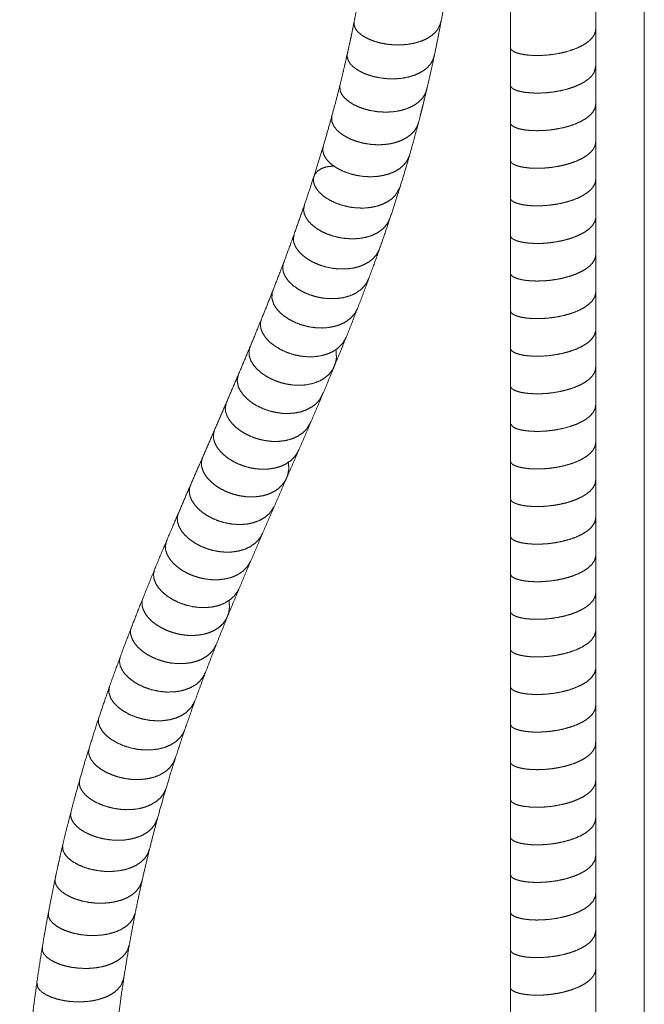
# Model space of a CAD drawing. Units: millimetres. Extents: x 20661 to 21501, y 1190 to 2378.
# Drawn here: x 20937 to 21047, y 1785 to 1958 of the extents above; entities that cross this region are included whole.
import ezdxf

# ---------------------------------------------------------------- set-up
doc = ezdxf.new("R2010")
doc.units = ezdxf.units.MM
doc.header["$LTSCALE"] = 16.335
doc.layers.add('1', color=7, linetype='CONTINUOUS', true_color=0xffffff)

msp = doc.modelspace()

# ---------------------------------------------------------------- linework, layer by layer
at = {"layer": '1', "color": 0, "linetype": 'Continuous', "lineweight": 0}
for p, q in [((21023.27, 2046.65), (21023.27, 1704.88)), ((21038.27, 1704.88), (21038.27, 2046.65)), ((21046.8, 2018.23), (21046.8, 1386.83))]:
    msp.add_line(p, q, dxfattribs=at)
for points, knots in [([(21002.44, 2038.88), (21002.39, 2030.6), (21002.23, 2022.37), (21001.99, 2015.01), (21001.66, 2007.7), (21001.27, 2001.27), (21000.79, 1994.89), (21000.3, 1989.37), (20999.74, 1983.9), (20999.2, 1979.27), (20998.6, 1974.68), (20998.05, 1970.9), (20997.46, 1967.16), (20997.08, 1964.87), (20996.68, 1962.59), (20996.34, 1960.74), (20995.99, 1958.9), (20995.7, 1957.48), (20995.42, 1956.07), (20995.21, 1955.07), (20994.99, 1954.07), (20994.71, 1952.78), (20994.42, 1951.49), (20994.02, 1949.77), (20993.61, 1948.05), (20993.05, 1945.79), (20992.47, 1943.54), (20991.72, 1940.77), (20990.94, 1938.02), (20990.03, 1934.94), (20989.08, 1931.89), (20988.07, 1928.75), (20987.03, 1925.64), (20985.91, 1922.44), (20984.77, 1919.27), (20983.57, 1916.01), (20982.33, 1912.78), (20980.26, 1907.52), (20978.14, 1902.31), (20975.86, 1896.87), (20973.55, 1891.47), (20971.11, 1885.84), (20968.67, 1880.22), (20966.26, 1874.68), (20963.87, 1869.12), (20960.89, 1862.05), (20957.99, 1854.88), (20955.36, 1848.09), (20952.84, 1841.17), (20950.61, 1834.61), (20948.51, 1827.9), (20947.68, 1825.03), (20946.87, 1822.13), (20946.22, 1819.72), (20945.59, 1817.28), (20945.11, 1815.35), (20944.64, 1813.4), (20944.3, 1811.95), (20943.97, 1810.5), (20943.64, 1808.99), (20943.31, 1807.48), (20942.84, 1805.18), (20942.38, 1802.86), (20941.82, 1799.91), (20941.29, 1796.93), (20940.69, 1793.3), (20940.14, 1789.63), (20939.56, 1785.35), (20939.03, 1781.02), (20938.56, 1776.57), (20938.15, 1772.07), (20937.81, 1767.52), (20937.53, 1762.93), (20937.31, 1758.27), (20937.16, 1753.57), (20937.04, 1745.18), (20937.13, 1736.7), (20937.42, 1727.95), (20937.9, 1719.14), (20938.59, 1710.02), (20939.47, 1700.86), (20940.58, 1691.29), (20941.87, 1681.68), (20942.88, 1675.01), (20943.97, 1668.34), (20945.15, 1661.66), (20946.43, 1654.98), (20947.81, 1648.3), (20949.31, 1641.62), (20950.87, 1635.17), (20952.56, 1628.73), (20954.31, 1622.61), (20956.22, 1616.54), (20957.5, 1612.76), (20958.86, 1609.02), (20960.31, 1605.32), (20961.91, 1601.55), (20963.63, 1597.85), (20965.21, 1594.77), (20966.89, 1591.79), (20968.41, 1589.37), (20970.02, 1587.06), (20971.46, 1585.22), (20972.97, 1583.5), (20973.86, 1582.57), (20974.78, 1581.68), (20975.61, 1580.93), (20976.46, 1580.22), (20977.48, 1579.43), (20978.54, 1578.7), (20979.23, 1578.26), (20979.92, 1577.84), (20980.75, 1577.39), (20981.59, 1576.97), (20982.81, 1576.43), (20984.04, 1575.97), (20985.27, 1575.6), (20986.5, 1575.3), (20988, 1575.05), (20989.49, 1574.9), (20991.41, 1574.88)], [0, 0, 0.01682, 0.033524, 0.048477, 0.063328, 0.076413, 0.0894, 0.100647, 0.111809, 0.121275, 0.13067, 0.138418, 0.146112, 0.150831, 0.155527, 0.159343, 0.163142, 0.166079, 0.169005, 0.171083, 0.173154, 0.175842, 0.17852, 0.182117, 0.185701, 0.190431, 0.195135, 0.200967, 0.206761, 0.213291, 0.219779, 0.226479, 0.233141, 0.240016, 0.246855, 0.25391, 0.260933, 0.27241, 0.283825, 0.295788, 0.307716, 0.320172, 0.332625, 0.34488, 0.357169, 0.372742, 0.388437, 0.403222, 0.418183, 0.432245, 0.446513, 0.452582, 0.45869, 0.463765, 0.468867, 0.472918, 0.476987, 0.48, 0.483021, 0.486158, 0.489304, 0.494077, 0.498871, 0.504969, 0.511104, 0.518585, 0.526119, 0.534888, 0.543726, 0.552822, 0.561988, 0.571261, 0.580601, 0.590069, 0.5996, 0.616641, 0.633861, 0.651623, 0.669541, 0.688102, 0.706794, 0.726358, 0.746028, 0.75972, 0.773454, 0.78723, 0.801038, 0.814884, 0.828763, 0.842249, 0.855759, 0.86868, 0.881607, 0.889701, 0.897783, 0.905842, 0.914172, 0.922448, 0.929476, 0.936426, 0.942234, 0.947944, 0.952678, 0.957321, 0.95995, 0.962545, 0.964805, 0.967053, 0.969677, 0.972293, 0.97395, 0.975596, 0.977516, 0.979421, 0.982124, 0.984794, 0.987404, 0.989977, 0.993061, 0.996099, 1, 1]), ([(20992.45, 1590.15), (20991.61, 1589.95), (20990.78, 1589.87), (20990.18, 1589.89), (20989.58, 1589.97), (20989.16, 1590.08), (20988.73, 1590.22), (20988.46, 1590.32), (20988.17, 1590.44), (20987.78, 1590.63), (20987.37, 1590.86), (20986.92, 1591.13), (20986.45, 1591.45), (20985.39, 1592.29), (20984.28, 1593.33), (20983.03, 1594.71), (20981.82, 1596.27), (20980.49, 1598.23), (20979.23, 1600.32), (20977.84, 1602.88), (20976.54, 1605.53), (20975.14, 1608.66), (20973.82, 1611.85), (20972.44, 1615.49), (20971.14, 1619.18), (20969.92, 1622.88), (20968.77, 1626.61), (20967.67, 1630.35), (20965.98, 1636.59), (20964.42, 1642.85), (20962.89, 1649.52), (20961.48, 1656.2), (20960.15, 1663.06), (20958.92, 1669.91), (20957.78, 1676.78), (20956.75, 1683.64), (20955.82, 1690.34), (20954.99, 1697.02), (20954.15, 1704.75), (20953.44, 1712.45), (20952.88, 1719.83), (20952.47, 1727.17), (20952.19, 1734.23), (20952.06, 1741.23), (20952.06, 1747.98), (20952.19, 1754.66), (20952.43, 1760.77), (20952.79, 1766.8), (20953.21, 1772.15), (20953.73, 1777.44), (20954.27, 1782.11), (20954.88, 1786.72), (20955.48, 1790.76), (20956.14, 1794.75), (20956.76, 1798.23), (20957.43, 1801.69), (20958.1, 1804.92), (20958.81, 1808.11), (20959.39, 1810.57), (20959.98, 1813), (20960.66, 1815.66), (20961.37, 1818.31), (20962.22, 1821.34), (20963.11, 1824.34), (20964.15, 1827.73), (20965.24, 1831.08), (20966.5, 1834.8), (20967.8, 1838.49), (20969.3, 1842.54), (20970.83, 1846.56), (20972.46, 1850.69), (20974.13, 1854.8), (20977.28, 1862.33), (20980.49, 1869.81), (20983.73, 1877.26), (20987, 1884.79), (20990.24, 1892.38), (20993.42, 1900.05), (20994.94, 1903.83), (20996.43, 1907.65), (20997.85, 1911.37), (20999.23, 1915.13), (21000.43, 1918.51), (21001.61, 1921.92), (21002.6, 1924.93), (21003.58, 1927.97), (21004.39, 1930.6), (21005.18, 1933.25), (21005.81, 1935.47), (21006.44, 1937.71), (21006.92, 1939.51), (21007.39, 1941.32), (21007.67, 1942.42), (21007.95, 1943.53), (21008.33, 1945.12), (21008.71, 1946.71), (21009.19, 1948.79), (21009.65, 1950.88), (21010.2, 1953.48), (21010.72, 1956.09), (21011.31, 1959.22), (21011.87, 1962.37), (21012.48, 1966.04), (21013.04, 1969.75), (21013.76, 1974.92), (21014.4, 1980.13), (21015.06, 1986.15), (21015.62, 1992.22), (21016.15, 1999.1), (21016.59, 2006.04), (21016.96, 2013.8), (21017.22, 2021.62), (21017.39, 2030.23), (21017.44, 2038.9)], [0, 0, 0.001839, 0.003617, 0.004882, 0.006169, 0.007093, 0.008065, 0.008682, 0.009345, 0.010256, 0.011264, 0.012384, 0.013599, 0.016479, 0.019714, 0.023667, 0.027865, 0.032903, 0.0381, 0.044283, 0.050578, 0.057863, 0.065212, 0.073499, 0.081818, 0.090101, 0.098392, 0.106685, 0.120435, 0.134161, 0.148716, 0.163233, 0.178097, 0.192914, 0.207718, 0.222469, 0.236859, 0.25119, 0.267725, 0.284162, 0.299909, 0.315542, 0.330574, 0.345478, 0.359835, 0.374051, 0.38704, 0.399896, 0.411314, 0.422616, 0.432608, 0.442504, 0.451185, 0.459787, 0.467327, 0.474806, 0.481827, 0.488792, 0.494145, 0.499468, 0.505324, 0.511146, 0.517849, 0.524508, 0.532045, 0.53953, 0.547899, 0.556211, 0.565406, 0.574544, 0.584003, 0.593421, 0.610791, 0.628099, 0.645394, 0.662858, 0.680401, 0.69807, 0.706737, 0.715451, 0.723919, 0.732437, 0.740067, 0.747743, 0.754491, 0.761281, 0.767125, 0.773004, 0.777919, 0.782862, 0.786823, 0.790802, 0.793229, 0.795662, 0.799133, 0.802615, 0.807156, 0.811717, 0.817355, 0.823023, 0.829788, 0.836595, 0.844524, 0.852504, 0.863594, 0.874773, 0.88764, 0.900609, 0.915293, 0.930089, 0.946608, 0.963239, 0.981557, 1, 1]), ([(20995.81, 1957.97), (20995.81, 1957.39), (20996.04, 1956.79), (20996.51, 1956.19), (20997.06, 1955.72), (20997.75, 1955.28), (20998.55, 1954.88), (20999.47, 1954.54), (21000.46, 1954.27), (21001.53, 1954.07), (21002.63, 1953.95), (21003.75, 1953.92), (21005.12, 1954.02), (21006.43, 1954.25), (21007.65, 1954.62), (21008.55, 1955.02), (21009.33, 1955.51), (21009.99, 1956.06), (21010.51, 1956.68), (21011.1, 1958.06)], [0, 0, 0.03081, 0.065172, 0.105513, 0.144108, 0.187544, 0.235408, 0.287165, 0.342193, 0.399662, 0.458654, 0.51827, 0.591219, 0.662297, 0.730117, 0.782107, 0.83105, 0.876927, 0.919975, 1, 1]), ([(21038.27, 1956.82), (21038.23, 1956.32), (21038.02, 1955.75), (21037.65, 1955.19), (21037.13, 1954.66), (21036.47, 1954.16), (21035.47, 1953.6), (21034.31, 1953.12), (21033.03, 1952.72), (21031.93, 1952.46), (21030.81, 1952.27), (21029.68, 1952.14), (21028.58, 1952.08), (21027.3, 1952.08), (21026.13, 1952.17), (21025.13, 1952.33), (21024.31, 1952.56), (21023.72, 1952.83), (21023.37, 1953.14), (21023.27, 1953.39)], [0, 0, 0.028678, 0.063949, 0.102655, 0.145836, 0.193971, 0.260004, 0.332523, 0.409897, 0.475062, 0.541022, 0.606521, 0.670263, 0.74446, 0.812045, 0.871029, 0.919736, 0.9575, 0.984613, 1, 1]), ([(20994.61, 1952.32), (20994.59, 1951.77), (20994.77, 1951.19), (20995.14, 1950.61), (20995.64, 1950.1), (20996.28, 1949.62), (20997.04, 1949.18), (20997.91, 1948.79), (20999.11, 1948.4), (21000.42, 1948.13), (21001.78, 1947.98), (21002.99, 1947.97), (21004.19, 1948.07), (21005.34, 1948.29), (21006.41, 1948.61), (21007.31, 1949), (21008.1, 1949.48), (21008.77, 1950.04), (21009.3, 1950.66), (21009.69, 1951.38), (21009.92, 1952.15)], [0, 0, 0.028983, 0.060619, 0.096807, 0.134047, 0.175908, 0.222112, 0.272224, 0.33844, 0.408275, 0.480105, 0.543739, 0.606689, 0.667969, 0.726705, 0.778122, 0.826653, 0.872296, 0.91529, 0.958183, 1, 1]), ([(21038.26, 1950.18), (21037.98, 1949.06), (21037.58, 1948.5), (21037.02, 1947.96), (21036.32, 1947.46), (21035.49, 1947), (21034.55, 1946.59), (21033.35, 1946.2), (21032.07, 1945.88), (21030.75, 1945.65), (21029.43, 1945.51), (21028.16, 1945.46), (21026.96, 1945.49), (21025.89, 1945.59), (21024.96, 1945.76), (21024.27, 1945.96), (21023.75, 1946.21), (21023.41, 1946.48), (21023.27, 1946.76), (21023.27, 1946.79)], [0, 0, 0.066974, 0.107029, 0.151977, 0.202029, 0.256955, 0.316286, 0.389306, 0.465578, 0.543108, 0.619811, 0.693645, 0.762798, 0.825497, 0.879997, 0.921786, 0.955019, 0.979936, 0.998236, 1, 1]), ([(20993.32, 1946.85), (20993.33, 1945.89), (20993.64, 1945.22), (20994.19, 1944.55), (20994.95, 1943.92), (20995.71, 1943.45), (20996.58, 1943.04), (20997.54, 1942.69), (20998.58, 1942.41), (20999.92, 1942.19), (21001.3, 1942.11), (21002.67, 1942.17), (21003.98, 1942.39), (21005.19, 1942.76), (21006.27, 1943.27), (21007.12, 1943.85), (21007.8, 1944.54), (21008.29, 1945.3), (21008.56, 1946.05)], [0, 0, 0.050092, 0.088876, 0.133874, 0.185543, 0.23235, 0.28295, 0.33668, 0.392817, 0.464113, 0.536373, 0.607998, 0.677581, 0.744052, 0.806577, 0.860479, 0.91097, 0.95873, 1, 1]), ([(21038.26, 1943.55), (21038.15, 1942.83), (21037.77, 1942.12), (21037.24, 1941.54), (21036.54, 1940.99), (21035.69, 1940.49), (21034.71, 1940.05), (21033.62, 1939.67), (21032.45, 1939.36), (21031.24, 1939.12), (21030.02, 1938.95), (21028.91, 1938.87), (21027.84, 1938.85), (21026.84, 1938.88), (21025.92, 1938.97), (21025.11, 1939.11), (21024.43, 1939.3), (21023.9, 1939.52), (21023.52, 1939.77), (21023.31, 1940.03), (21023.27, 1940.2)], [0, 0, 0.042328, 0.088444, 0.1341, 0.185627, 0.242875, 0.305289, 0.37203, 0.44182, 0.513167, 0.584503, 0.648982, 0.710891, 0.769005, 0.822099, 0.869844, 0.910681, 0.944214, 0.970318, 0.989667, 1, 1]), ([(20991.89, 1941.38), (20991.88, 1940.49), (20992.29, 1939.56), (20992.79, 1938.95), (20993.45, 1938.37), (20994.27, 1937.83), (20995.21, 1937.35), (20996.27, 1936.96), (20997.4, 1936.66), (20998.59, 1936.46), (20999.8, 1936.37), (21000.92, 1936.4), (21002, 1936.52), (21003.03, 1936.75), (21003.99, 1937.08), (21004.92, 1937.55), (21005.72, 1938.12), (21006.36, 1938.78), (21006.84, 1939.53), (21007.11, 1940.25)], [0, 0, 0.046101, 0.099176, 0.140197, 0.186308, 0.23716, 0.292209, 0.35079, 0.411963, 0.474667, 0.537856, 0.595782, 0.6526, 0.707654, 0.760384, 0.814496, 0.865502, 0.913659, 0.959554, 1, 1]), ([(20990.37, 1936.06), (20990.29, 1935.37), (20990.47, 1934.64), (20990.89, 1933.9), (20991.4, 1933.32), (20992.04, 1932.77), (20992.81, 1932.26), (20993.69, 1931.8), (20994.84, 1931.36), (20996.08, 1931.02), (20997.38, 1930.82), (20998.69, 1930.74), (20999.88, 1930.81), (21001.03, 1931), (21002.1, 1931.31), (21003.08, 1931.73), (21003.92, 1932.27), (21004.62, 1932.92), (21005.16, 1933.64), (21005.52, 1934.44), (21005.54, 1934.51)], [0, 0, 0.035634, 0.07441, 0.118487, 0.15839, 0.202451, 0.250345, 0.301619, 0.365379, 0.431883, 0.499805, 0.56785, 0.629778, 0.690049, 0.747961, 0.802967, 0.854867, 0.903952, 0.950774, 0.996182, 1, 1]), ([(21038.27, 1936.89), (21038.15, 1936.2), (21037.83, 1935.59), (21037.32, 1935), (21036.64, 1934.45), (21035.81, 1933.94), (21034.92, 1933.52), (21033.93, 1933.16), (21032.88, 1932.85), (21031.77, 1932.6), (21030.45, 1932.39), (21029.14, 1932.27), (21027.88, 1932.24), (21026.7, 1932.28), (21025.74, 1932.39), (21024.9, 1932.55), (21024.22, 1932.76), (21023.71, 1933.01), (21023.38, 1933.3), (21023.27, 1933.6)], [0, 0, 0.040625, 0.080787, 0.125871, 0.176644, 0.233209, 0.290284, 0.351228, 0.415022, 0.480557, 0.558132, 0.634561, 0.707808, 0.775813, 0.832285, 0.881633, 0.92299, 0.95569, 0.981224, 1, 1]), ([(20992.37, 1932.66), (20990.91, 1932.49), (20990.05, 1932.18), (20989.37, 1931.74), (20988.91, 1931.18), (20988.7, 1930.66), (20988.65, 1930.1), (20988.76, 1929.5), (20989.03, 1928.89), (20989.57, 1928.14), (20990.33, 1927.43), (20991.28, 1926.77), (20992.39, 1926.21), (20993.63, 1925.75), (20994.96, 1925.43), (20996.22, 1925.27), (20997.49, 1925.24), (20998.73, 1925.35), (20999.78, 1925.57), (21000.76, 1925.9), (21001.64, 1926.33), (21002.41, 1926.86), (21003.05, 1927.48), (21003.88, 1928.96)], [0, 0, 0.061921, 0.100546, 0.134553, 0.165009, 0.188548, 0.212465, 0.237981, 0.266035, 0.304895, 0.348732, 0.397191, 0.449652, 0.50514, 0.562523, 0.616209, 0.669624, 0.721872, 0.767077, 0.810479, 0.851883, 0.891208, 0.928583, 1, 1]), ([(21038.27, 1930.26), (21038.15, 1929.59), (21037.85, 1929.02), (21037.39, 1928.46), (21036.77, 1927.94), (21036.02, 1927.45), (21035.15, 1927.01), (21034.01, 1926.57), (21032.77, 1926.21), (21031.47, 1925.94), (21030.15, 1925.75), (21028.84, 1925.65), (21027.6, 1925.63), (21026.45, 1925.69), (21025.44, 1925.83), (21024.66, 1926.01), (21024.03, 1926.23), (21023.59, 1926.49), (21023.33, 1926.76), (21023.27, 1927)], [0, 0, 0.039114, 0.076766, 0.118714, 0.165599, 0.217516, 0.274243, 0.345017, 0.419992, 0.497267, 0.574818, 0.650625, 0.722801, 0.789456, 0.848714, 0.895432, 0.933844, 0.96371, 0.985566, 1, 1]), ([(20987.07, 1925.74), (20986.92, 1924.89), (20987.05, 1924.23), (20987.36, 1923.55), (20987.84, 1922.87), (20988.49, 1922.21), (20989.23, 1921.65), (20990.08, 1921.14), (20991.03, 1920.7), (20992.05, 1920.34), (20993.22, 1920.05), (20994.43, 1919.88), (20995.64, 1919.83), (20996.83, 1919.91), (20997.87, 1920.1), (20998.85, 1920.4), (20999.74, 1920.8), (21000.52, 1921.31), (21001.2, 1921.93), (21001.73, 1922.64), (21002.1, 1923.42)], [0, 0, 0.04393, 0.078413, 0.116612, 0.159158, 0.206229, 0.253632, 0.304362, 0.357793, 0.413248, 0.474826, 0.537056, 0.598967, 0.659662, 0.71398, 0.766263, 0.816243, 0.863801, 0.910766, 0.955912, 1, 1]), ([(21038.27, 1923.62), (21038.26, 1923.48), (21038.1, 1922.86), (21037.74, 1922.25), (21037.2, 1921.66), (21036.49, 1921.12), (21035.62, 1920.62), (21034.63, 1920.19), (21033.53, 1919.81), (21032.36, 1919.5), (21031.24, 1919.29), (21030.12, 1919.13), (21029, 1919.04), (21027.93, 1919.02), (21026.84, 1919.05), (21025.86, 1919.15), (21025, 1919.31), (21024.3, 1919.51), (21023.72, 1919.79), (21023.37, 1920.09), (21023.27, 1920.42)], [0, 0, 0.008119, 0.045676, 0.086778, 0.132968, 0.184954, 0.242847, 0.305946, 0.373167, 0.443252, 0.509312, 0.575434, 0.640316, 0.702641, 0.765824, 0.823267, 0.873785, 0.916274, 0.953619, 0.980452, 1, 1]), ([(20985.28, 1920.65), (20985.12, 1919.82), (20985.24, 1919.09), (20985.57, 1918.33), (20986.11, 1917.58), (20986.84, 1916.86), (20987.68, 1916.25), (20988.64, 1915.7), (20989.7, 1915.24), (20990.85, 1914.89), (20992.04, 1914.65), (20993.25, 1914.53), (20994.46, 1914.54), (20995.62, 1914.68), (20996.63, 1914.93), (20997.56, 1915.3), (20998.39, 1915.76), (20999.11, 1916.32), (20999.76, 1917.08), (21000.22, 1917.93)], [0, 0, 0.042885, 0.080933, 0.123288, 0.170661, 0.223223, 0.276209, 0.332843, 0.392259, 0.45355, 0.515843, 0.578231, 0.639805, 0.699737, 0.753066, 0.804208, 0.853033, 0.899587, 0.950525, 1, 1]), ([(21038.27, 1916.99), (21038.23, 1916.68), (21038.03, 1916.11), (21037.67, 1915.55), (21037.15, 1915.01), (21036.49, 1914.51), (21035.62, 1914.01), (21034.63, 1913.58), (21033.53, 1913.2), (21032.37, 1912.89), (21031.25, 1912.68), (21030.12, 1912.52), (21029.01, 1912.43), (21027.93, 1912.41), (21026.92, 1912.44), (21026, 1912.52), (21025.19, 1912.66), (21024.5, 1912.83), (21023.85, 1913.1), (21023.43, 1913.4), (21023.27, 1913.72), (21023.27, 1913.82)], [0, 0, 0.017906, 0.053263, 0.092033, 0.13529, 0.183528, 0.241445, 0.304568, 0.371807, 0.441908, 0.507993, 0.574144, 0.639071, 0.701452, 0.760032, 0.813798, 0.861799, 0.903133, 0.943895, 0.973668, 0.994644, 1, 1]), ([(20983.39, 1915.55), (20983.25, 1914.82), (20983.35, 1914.03), (20983.69, 1913.22), (20984.27, 1912.41), (20985.05, 1911.64), (20986.03, 1910.94), (20986.95, 1910.43), (20987.97, 1910.01), (20989.05, 1909.67), (20990.17, 1909.43), (20991.31, 1909.31), (20992.61, 1909.32), (20993.86, 1909.48), (20995.04, 1909.8), (20996.09, 1910.27), (20997.11, 1911), (20997.9, 1911.9), (20998.42, 1912.93)], [0, 0, 0.037391, 0.077425, 0.122007, 0.171886, 0.227364, 0.287902, 0.341214, 0.396786, 0.453838, 0.511575, 0.569242, 0.634849, 0.698651, 0.759886, 0.818014, 0.881473, 0.941665, 1, 1]), ([(20981.44, 1910.46), (20981.34, 1909.43), (20981.69, 1908.31), (20982.15, 1907.58), (20982.78, 1906.88), (20983.56, 1906.21), (20984.48, 1905.62), (20985.51, 1905.1), (20986.63, 1904.68), (20987.81, 1904.38), (20989.02, 1904.2), (20990.14, 1904.15), (20991.24, 1904.22), (20992.28, 1904.41), (20993.26, 1904.71), (20994.29, 1905.21), (20995.16, 1905.85), (20995.87, 1906.62), (20996.37, 1907.49), (20996.47, 1907.76)], [0, 0, 0.05256, 0.111804, 0.155197, 0.20298, 0.254804, 0.310163, 0.368458, 0.428846, 0.490384, 0.552136, 0.608614, 0.663987, 0.717715, 0.769378, 0.827113, 0.881975, 0.934462, 0.985415, 1, 1]), ([(21038.26, 1910.33), (21038.09, 1909.62), (21037.66, 1908.92), (21037, 1908.27), (21036.12, 1907.67), (21035.06, 1907.14), (21033.95, 1906.72), (21032.75, 1906.37), (21031.49, 1906.11), (21030.34, 1905.94), (21029.2, 1905.84), (21028.1, 1905.8), (21027.06, 1905.82), (21026.11, 1905.9), (21025.15, 1906.05), (21024.37, 1906.27), (21023.78, 1906.53), (21023.41, 1906.82), (21023.28, 1907.23)], [0, 0, 0.042843, 0.090247, 0.144455, 0.20628, 0.275259, 0.34438, 0.417266, 0.492231, 0.559675, 0.626118, 0.690259, 0.750778, 0.806362, 0.862861, 0.9102, 0.947654, 0.975096, 1, 1]), ([(20979.49, 1905.6), (20979.4, 1905.33), (20979.34, 1904.65), (20979.46, 1903.94), (20979.77, 1903.2), (20980.25, 1902.46), (20980.97, 1901.7), (20981.86, 1900.99), (20982.91, 1900.36), (20984.07, 1899.83), (20985.22, 1899.46), (20986.42, 1899.21), (20987.63, 1899.09), (20988.83, 1899.11), (20989.98, 1899.26), (20991.06, 1899.56), (20992.05, 1899.99), (20992.9, 1900.54), (20993.84, 1901.5), (20994.46, 1902.63)], [0, 0, 0.01418, 0.048193, 0.084762, 0.124884, 0.16911, 0.22189, 0.279299, 0.340494, 0.404527, 0.465333, 0.526859, 0.588164, 0.648378, 0.706816, 0.763069, 0.816864, 0.86814, 0.935208, 1, 1]), ([(21038.26, 1903.66), (21038.04, 1902.91), (21037.55, 1902.18), (21036.79, 1901.5), (21035.91, 1900.95), (21034.87, 1900.45), (21033.7, 1900.03), (21032.45, 1899.69), (21031.24, 1899.46), (21030.01, 1899.29), (21028.81, 1899.2), (21027.66, 1899.19), (21026.6, 1899.24), (21025.64, 1899.35), (21024.82, 1899.52), (21024.16, 1899.74), (21023.54, 1900.08), (21023.28, 1900.47)], [0, 0, 0.046104, 0.097873, 0.157661, 0.219097, 0.287005, 0.360083, 0.436793, 0.509364, 0.58202, 0.653082, 0.720851, 0.783706, 0.840411, 0.889828, 0.930916, 0.972619, 1, 1]), ([(20977.52, 1900.83), (20977.33, 1900.11), (20977.36, 1899.32), (20977.62, 1898.49), (20978.11, 1897.66), (20978.79, 1896.88), (20979.65, 1896.14), (20980.67, 1895.48), (20981.81, 1894.93), (20982.88, 1894.55), (20983.99, 1894.28), (20985.13, 1894.12), (20986.27, 1894.07), (20987.37, 1894.15), (20988.58, 1894.4), (20989.69, 1894.81), (20990.66, 1895.38), (20991.47, 1896.08), (20992.08, 1896.91), (20992.49, 1897.84), (20992.69, 1898.84), (20992.67, 1899.9), (20992.6, 1900.33)], [0, 0, 0.032595, 0.067096, 0.104976, 0.147111, 0.192534, 0.242059, 0.294979, 0.35047, 0.400016, 0.450264, 0.500551, 0.550235, 0.598751, 0.652755, 0.704382, 0.753509, 0.800298, 0.845406, 0.889889, 0.934777, 0.981013, 1, 1]), ([(21038.26, 1897.37), (21038.24, 1896.89), (21038.03, 1896.27), (21037.63, 1895.67), (21037.04, 1895.09), (21036.3, 1894.56), (21035.4, 1894.07), (21034.38, 1893.65), (21033.26, 1893.29), (21032.08, 1893), (21030.96, 1892.8), (21029.83, 1892.66), (21028.72, 1892.59), (21027.67, 1892.58), (21026.6, 1892.63), (21025.64, 1892.74), (21024.82, 1892.91), (21024.16, 1893.12), (21023.69, 1893.36), (21023.4, 1893.62), (21023.27, 1893.89)], [0, 0, 0.027686, 0.065621, 0.107561, 0.154799, 0.207843, 0.266648, 0.330429, 0.398033, 0.468158, 0.533924, 0.599432, 0.663392, 0.7245, 0.786051, 0.841589, 0.889998, 0.930247, 0.960264, 0.982906, 1, 1]), ([(20975.47, 1895.94), (20975.25, 1894.93), (20975.46, 1893.81), (20975.83, 1893.08), (20976.36, 1892.36), (20977.04, 1891.66), (20977.86, 1891.01), (20978.8, 1890.44), (20979.84, 1889.95), (20980.96, 1889.56), (20982.12, 1889.29), (20983.21, 1889.14), (20984.29, 1889.11), (20985.35, 1889.2), (20986.36, 1889.39), (20987.37, 1889.73), (20988.28, 1890.2), (20989.07, 1890.79), (20989.71, 1891.48), (20990.41, 1892.82)], [0, 0, 0.050858, 0.106833, 0.147084, 0.191262, 0.239199, 0.290539, 0.344831, 0.401372, 0.459351, 0.51795, 0.571952, 0.625298, 0.67746, 0.727993, 0.780581, 0.83091, 0.879118, 0.925555, 1, 1]), ([(20973.34, 1890.97), (20973.16, 1890.02), (20973.24, 1889.37), (20973.48, 1888.69), (20973.86, 1888.01), (20974.37, 1887.34), (20975.04, 1886.69), (20975.82, 1886.09), (20976.71, 1885.54), (20977.68, 1885.07), (20978.71, 1884.69), (20979.97, 1884.38), (20981.24, 1884.22), (20982.51, 1884.21), (20983.73, 1884.35), (20984.87, 1884.66), (20985.9, 1885.12), (20986.8, 1885.72), (20987.52, 1886.44), (20988.26, 1887.73)], [0, 0, 0.048164, 0.081075, 0.116763, 0.155615, 0.197774, 0.244026, 0.293326, 0.345122, 0.398803, 0.453762, 0.517998, 0.582194, 0.64536, 0.706615, 0.765388, 0.82153, 0.875101, 0.926456, 1, 1]), ([(21038.27, 1890.72), (21038.27, 1890.69), (21038.16, 1889.98), (21037.8, 1889.28), (21037.2, 1888.61), (21036.55, 1888.11), (21035.76, 1887.65), (21034.87, 1887.23), (21033.88, 1886.87), (21032.57, 1886.5), (21031.19, 1886.23), (21029.81, 1886.05), (21028.45, 1885.97), (21027.18, 1885.98), (21026.03, 1886.08), (21025.11, 1886.23), (21024.35, 1886.44), (21023.79, 1886.69), (21023.28, 1887.29)], [0, 0, 0.001677, 0.043513, 0.089027, 0.140885, 0.188646, 0.241364, 0.298527, 0.359431, 0.438229, 0.519272, 0.600216, 0.678697, 0.752513, 0.819489, 0.873495, 0.91885, 0.954743, 1, 1]), ([(20971.23, 1886.12), (20971.07, 1885.4), (20971.12, 1884.62), (20971.38, 1883.8), (20971.85, 1883), (20972.51, 1882.22), (20973.33, 1881.49), (20974.31, 1880.83), (20975.32, 1880.3), (20976.41, 1879.88), (20977.56, 1879.56), (20978.73, 1879.37), (20979.84, 1879.31), (20980.92, 1879.36), (20981.96, 1879.54), (20982.93, 1879.83), (20983.81, 1880.23), (20984.8, 1880.92), (20985.58, 1881.78), (20986.13, 1882.78)], [0, 0, 0.036874, 0.07601, 0.118909, 0.165184, 0.216081, 0.271197, 0.329931, 0.386773, 0.445341, 0.504763, 0.564196, 0.619364, 0.67343, 0.725957, 0.776597, 0.82515, 0.885571, 0.943463, 1, 1]), ([(21038.27, 1884.08), (21038.16, 1883.37), (21037.8, 1882.67), (21037.33, 1882.13), (21036.71, 1881.61), (21035.96, 1881.14), (21035.09, 1880.71), (21033.88, 1880.26), (21032.57, 1879.89), (21031.2, 1879.62), (21029.98, 1879.46), (21028.78, 1879.37), (21027.63, 1879.36), (21026.57, 1879.41), (21025.68, 1879.52), (21024.91, 1879.67), (21024.28, 1879.86), (21023.79, 1880.08), (21023.41, 1880.38), (21023.27, 1880.7)], [0, 0, 0.041812, 0.087212, 0.128814, 0.175337, 0.226788, 0.282844, 0.357279, 0.436013, 0.516905, 0.588121, 0.657735, 0.72417, 0.785838, 0.837252, 0.882549, 0.92104, 0.952196, 0.980035, 1, 1]), ([(20969.17, 1881.39), (20968.95, 1880.54), (20969.04, 1879.61), (20969.43, 1878.63), (20969.92, 1877.9), (20970.57, 1877.19), (20971.36, 1876.52), (20972.27, 1875.92), (20973.29, 1875.4), (20974.38, 1874.99), (20975.53, 1874.68), (20976.71, 1874.49), (20977.79, 1874.44), (20978.85, 1874.5), (20979.87, 1874.67), (20980.82, 1874.96), (20981.77, 1875.41), (20982.59, 1875.98), (20983.27, 1876.67), (20983.8, 1877.45), (20984.15, 1878.32), (20984.33, 1879.36), (20984.28, 1880.46)], [0, 0, 0.038413, 0.079659, 0.125816, 0.164691, 0.207003, 0.252396, 0.300404, 0.350523, 0.402084, 0.454356, 0.506628, 0.554334, 0.601061, 0.646409, 0.690078, 0.736131, 0.780253, 0.822804, 0.864273, 0.905369, 0.951821, 1, 1]), ([(21038.27, 1877.45), (21038.16, 1876.76), (21037.82, 1876.09), (21037.26, 1875.45), (21036.63, 1874.94), (21035.86, 1874.48), (21034.97, 1874.05), (21034, 1873.68), (21032.94, 1873.37), (21031.84, 1873.12), (21030.72, 1872.94), (21029.59, 1872.81), (21028.25, 1872.75), (21026.99, 1872.77), (21025.86, 1872.88), (21025.07, 1873.02), (21024.4, 1873.21), (21023.88, 1873.42), (21023.51, 1873.66), (21023.27, 1874.09)], [0, 0, 0.040176, 0.083639, 0.132813, 0.179987, 0.232183, 0.288912, 0.349482, 0.413039, 0.478486, 0.544605, 0.610124, 0.688083, 0.761022, 0.826736, 0.873425, 0.91339, 0.946187, 0.971663, 1, 1]), ([(20967.09, 1876.57), (20966.92, 1876.16), (20966.83, 1875.44), (20966.94, 1874.67), (20967.26, 1873.87), (20967.77, 1873.08), (20968.37, 1872.41), (20969.09, 1871.78), (20969.93, 1871.2), (20970.85, 1870.69), (20971.86, 1870.27), (20973.08, 1869.9), (20974.35, 1869.67), (20975.62, 1869.58), (20976.86, 1869.65), (20978.04, 1869.89), (20979.12, 1870.28), (20980.07, 1870.81), (20980.88, 1871.48), (20981.77, 1872.75)], [0, 0, 0.022501, 0.058939, 0.098151, 0.141245, 0.188791, 0.233786, 0.282022, 0.333009, 0.386171, 0.440919, 0.505312, 0.570073, 0.634166, 0.696656, 0.756879, 0.814555, 0.869601, 0.922213, 1, 1]), ([(20964.91, 1871.55), (20964.73, 1870.86), (20964.76, 1870.11), (20965, 1869.32), (20965.44, 1868.52), (20966.06, 1867.74), (20966.86, 1867), (20967.82, 1866.34), (20968.89, 1865.76), (20969.9, 1865.36), (20970.97, 1865.04), (20972.07, 1864.83), (20973.17, 1864.73), (20974.25, 1864.75), (20975.46, 1864.92), (20976.58, 1865.24), (20977.59, 1865.72), (20978.45, 1866.33), (20979.18, 1867.11), (20979.71, 1868)], [0, 0, 0.03599, 0.074066, 0.115634, 0.161566, 0.211893, 0.266672, 0.3252, 0.386663, 0.441673, 0.497622, 0.553819, 0.609579, 0.664297, 0.725543, 0.784385, 0.840571, 0.894118, 0.947667, 1, 1]), ([(21038.27, 1870.81), (21038.08, 1869.93), (21037.5, 1869.08), (21036.78, 1868.44), (21035.84, 1867.86), (21034.74, 1867.35), (21033.6, 1866.95), (21032.38, 1866.63), (21031.11, 1866.38), (21029.83, 1866.22), (21028.57, 1866.14), (21027.38, 1866.14), (21026.37, 1866.21), (21025.47, 1866.33), (21024.7, 1866.5), (21023.92, 1866.79), (21023.44, 1867.14), (21023.28, 1867.5)], [0, 0, 0.052423, 0.111927, 0.168004, 0.231634, 0.302111, 0.372204, 0.445602, 0.520581, 0.595358, 0.668143, 0.737119, 0.795869, 0.848625, 0.894219, 0.94244, 0.976648, 1, 1]), ([(20962.81, 1866.62), (20962.62, 1865.69), (20962.71, 1864.98), (20962.99, 1864.24), (20963.43, 1863.5), (20964.03, 1862.78), (20964.79, 1862.1), (20965.61, 1861.53), (20966.52, 1861.02), (20967.51, 1860.59), (20968.56, 1860.25), (20969.65, 1860.01), (20970.84, 1859.88), (20972.02, 1859.88), (20973.15, 1860.02), (20974.23, 1860.29), (20975.2, 1860.69), (20976.23, 1861.35), (20977.05, 1862.19), (20977.63, 1863.16)], [0, 0, 0.048149, 0.084224, 0.123785, 0.167261, 0.214687, 0.265904, 0.316301, 0.369146, 0.42375, 0.4794, 0.535408, 0.595793, 0.655239, 0.713109, 0.768868, 0.822171, 0.88383, 0.942737, 1, 1]), ([(21038.27, 1864.18), (21038.25, 1863.94), (21038.05, 1863.27), (21037.62, 1862.61), (21036.98, 1861.99), (21036.15, 1861.42), (21035.15, 1860.91), (21034.01, 1860.47), (21032.77, 1860.11), (21031.47, 1859.83), (21030.24, 1859.66), (21029.04, 1859.55), (21027.87, 1859.52), (21026.79, 1859.56), (21025.87, 1859.66), (21025.06, 1859.8), (21024.39, 1859.99), (21023.86, 1860.21), (21023.49, 1860.46), (21023.27, 1860.9)], [0, 0, 0.013546, 0.054506, 0.100018, 0.151752, 0.210319, 0.275587, 0.346452, 0.421328, 0.498453, 0.570046, 0.640404, 0.707884, 0.77083, 0.824447, 0.871911, 0.912543, 0.945776, 0.971371, 1, 1]), ([(20960.7, 1861.55), (20960.55, 1860.83), (20960.64, 1860.05), (20960.93, 1859.28), (20961.41, 1858.5), (20962.08, 1857.75), (20962.91, 1857.04), (20963.89, 1856.41), (20964.99, 1855.88), (20966.18, 1855.45), (20967.42, 1855.15), (20968.59, 1855), (20969.75, 1854.98), (20970.88, 1855.09), (20971.94, 1855.33), (20973, 1855.74), (20973.92, 1856.29), (20974.7, 1856.97), (20975.3, 1857.76), (20975.57, 1858.28)], [0, 0, 0.03738, 0.07726, 0.119222, 0.165803, 0.216997, 0.272472, 0.331746, 0.393947, 0.458026, 0.522937, 0.582771, 0.641792, 0.699331, 0.75483, 0.8123, 0.867091, 0.919503, 0.970138, 1, 1]), ([(20958.69, 1856.65), (20958.53, 1856.04), (20958.54, 1855.37), (20958.73, 1854.67), (20959.09, 1853.95), (20959.62, 1853.24), (20960.3, 1852.55), (20961.13, 1851.92), (20962, 1851.4), (20962.95, 1850.95), (20963.97, 1850.58), (20965.04, 1850.3), (20966.13, 1850.13), (20967.22, 1850.06), (20968.29, 1850.12), (20969.32, 1850.28), (20970.29, 1850.55), (20971.18, 1850.93), (20972.07, 1851.51), (20972.81, 1852.21), (20973.37, 1853.02), (20973.74, 1853.92), (20973.91, 1855.02), (20973.83, 1856.18)], [0, 0, 0.028122, 0.057539, 0.089934, 0.125685, 0.16497, 0.20768, 0.253573, 0.298486, 0.345326, 0.393471, 0.442282, 0.49115, 0.539553, 0.587055, 0.633257, 0.677819, 0.720529, 0.767533, 0.81254, 0.856174, 0.899261, 0.948637, 1, 1]), ([(21038.27, 1857.54), (21038.26, 1857.43), (21038.11, 1856.8), (21037.77, 1856.19), (21037.24, 1855.61), (21036.55, 1855.06), (21035.76, 1854.59), (21034.87, 1854.18), (21033.88, 1853.81), (21032.82, 1853.51), (21031.7, 1853.27), (21030.55, 1853.09), (21029.41, 1852.97), (21028.3, 1852.92), (21027.25, 1852.93), (21026.14, 1853.01), (21025.18, 1853.17), (21024.38, 1853.38), (21023.79, 1853.64), (21023.39, 1853.96), (21023.28, 1854.3)], [0, 0, 0.006494, 0.043871, 0.084605, 0.130319, 0.181807, 0.234621, 0.291992, 0.3531, 0.41699, 0.483763, 0.551107, 0.617695, 0.682169, 0.743156, 0.807546, 0.864183, 0.911806, 0.949356, 0.979011, 1, 1]), ([(20956.66, 1851.49), (20956.52, 1850.91), (20956.54, 1850.29), (20956.76, 1849.55), (20957.17, 1848.8), (20957.77, 1848.06), (20958.54, 1847.36), (20959.4, 1846.76), (20960.38, 1846.23), (20961.45, 1845.79), (20962.58, 1845.45), (20963.74, 1845.22), (20964.83, 1845.12), (20965.91, 1845.13), (20966.96, 1845.26), (20967.95, 1845.49), (20968.87, 1845.83), (20969.76, 1846.33), (20970.53, 1846.95), (20971.14, 1847.67), (20971.58, 1848.48)], [0, 0, 0.030386, 0.062192, 0.101457, 0.14517, 0.193566, 0.246514, 0.300074, 0.35669, 0.41552, 0.475672, 0.536303, 0.592043, 0.647005, 0.70065, 0.752514, 0.802259, 0.854606, 0.904629, 0.952855, 1, 1]), ([(21038.27, 1850.89), (21038.05, 1850.05), (21037.5, 1849.24), (21036.81, 1848.64), (21035.93, 1848.08), (21034.9, 1847.58), (21033.73, 1847.16), (21032.58, 1846.84), (21031.37, 1846.6), (21030.15, 1846.42), (21028.94, 1846.33), (21027.79, 1846.3), (21026.71, 1846.35), (21025.74, 1846.46), (21024.9, 1846.62), (21024.27, 1846.81), (21023.78, 1847.04), (21023.45, 1847.28), (21023.29, 1847.54), (21023.27, 1847.7)], [0, 0, 0.050182, 0.107021, 0.160539, 0.22099, 0.287687, 0.359557, 0.429326, 0.500906, 0.572673, 0.642959, 0.710132, 0.772793, 0.829581, 0.879172, 0.917611, 0.948716, 0.972657, 0.990545, 1, 1]), ([(20954.69, 1846.29), (20954.57, 1845.55), (20954.7, 1844.75), (20955.08, 1843.92), (20955.58, 1843.25), (20956.23, 1842.6), (20957.01, 1842), (20957.91, 1841.45), (20959.02, 1840.94), (20960.22, 1840.54), (20961.48, 1840.27), (20962.75, 1840.13), (20964.01, 1840.14), (20965.14, 1840.28), (20966.19, 1840.56), (20967.16, 1840.95), (20968.01, 1841.46), (20968.73, 1842.09), (20969.29, 1842.81), (20969.69, 1843.62)], [0, 0, 0.038232, 0.079576, 0.125973, 0.168605, 0.215351, 0.265832, 0.319549, 0.381802, 0.446278, 0.511816, 0.57726, 0.641564, 0.699225, 0.754847, 0.808127, 0.858909, 0.907315, 0.954084, 1, 1]), ([(21038.27, 1844.23), (21038.04, 1843.41), (21037.48, 1842.62), (21036.63, 1841.89), (21035.71, 1841.35), (21034.64, 1840.87), (21033.45, 1840.46), (21032.18, 1840.14), (21030.96, 1839.92), (21029.74, 1839.77), (21028.55, 1839.7), (21027.42, 1839.7), (21026.29, 1839.78), (21025.31, 1839.92), (21024.49, 1840.13), (21023.86, 1840.38), (21023.39, 1840.74), (21023.28, 1841.12)], [0, 0, 0.049522, 0.105695, 0.171354, 0.233399, 0.301672, 0.374794, 0.451159, 0.523021, 0.594596, 0.66423, 0.730238, 0.795837, 0.853874, 0.90304, 0.942209, 0.976591, 1, 1]), ([(20952.81, 1841.08), (20952.7, 1840.07), (20953.07, 1838.97), (20953.61, 1838.2), (20954.36, 1837.46), (20955.29, 1836.77), (20956.37, 1836.17), (20957.49, 1835.72), (20958.69, 1835.37), (20959.92, 1835.15), (20961.18, 1835.06), (20962.33, 1835.1), (20963.44, 1835.27), (20964.48, 1835.56), (20965.43, 1835.97), (20966.26, 1836.5), (20967.2, 1837.44), (20967.83, 1838.57)], [0, 0, 0.05209, 0.111389, 0.159519, 0.213445, 0.272604, 0.336181, 0.397985, 0.461725, 0.526255, 0.590475, 0.649667, 0.707201, 0.762588, 0.815462, 0.865695, 0.934205, 1, 1]), ([(21038.27, 1837.77), (21038.14, 1837.03), (21037.74, 1836.31), (21037.25, 1835.77), (21036.6, 1835.27), (21035.83, 1834.8), (21034.95, 1834.38), (21033.88, 1833.99), (21032.73, 1833.66), (21031.53, 1833.4), (21030.31, 1833.22), (21029.19, 1833.12), (21028.11, 1833.08), (21027.08, 1833.1), (21026.15, 1833.18), (21025.31, 1833.31), (21024.61, 1833.48), (21024.03, 1833.69), (21023.61, 1833.92), (21023.28, 1834.36)], [0, 0, 0.043625, 0.091416, 0.133985, 0.181569, 0.234089, 0.291157, 0.35739, 0.426986, 0.498474, 0.570304, 0.635557, 0.698551, 0.758061, 0.812859, 0.86183, 0.904274, 0.93965, 0.96763, 1, 1]), ([(20951.01, 1835.81), (20950.9, 1835.46), (20950.89, 1834.76), (20951.11, 1834.02), (20951.55, 1833.27), (20952.21, 1832.53), (20953.06, 1831.85), (20954.09, 1831.23), (20955.25, 1830.71), (20956.51, 1830.31), (20957.74, 1830.06), (20958.99, 1829.94), (20960.22, 1829.95), (20961.42, 1830.1), (20962.55, 1830.4), (20963.57, 1830.84), (20964.47, 1831.4), (20965.21, 1832.08), (20965.77, 1832.86), (20966.04, 1833.49)], [0, 0, 0.018935, 0.054736, 0.094282, 0.138965, 0.189376, 0.245582, 0.306849, 0.37204, 0.43994, 0.503983, 0.568246, 0.631645, 0.693204, 0.753217, 0.810343, 0.864511, 0.915898, 0.965105, 1, 1]), ([(20949.26, 1830.31), (20949.14, 1829.53), (20949.27, 1828.92), (20949.57, 1828.29), (20950.04, 1827.67), (20950.66, 1827.06), (20951.42, 1826.5), (20952.3, 1825.99), (20953.3, 1825.55), (20954.37, 1825.19), (20955.5, 1824.93), (20956.66, 1824.77), (20958.01, 1824.73), (20959.32, 1824.85), (20960.55, 1825.12), (20961.67, 1825.55), (20962.62, 1826.11), (20963.4, 1826.8), (20963.99, 1827.59), (20964.38, 1828.47)], [0, 0, 0.04054, 0.072546, 0.108288, 0.1483, 0.192671, 0.241263, 0.293774, 0.349513, 0.407604, 0.467129, 0.527206, 0.596157, 0.663611, 0.728477, 0.78991, 0.846307, 0.899587, 0.950477, 1, 1]), ([(21038.26, 1831.29), (21038.16, 1830.49), (21037.74, 1829.71), (21037.25, 1829.17), (21036.61, 1828.66), (21035.84, 1828.19), (21034.95, 1827.77), (21033.97, 1827.4), (21032.91, 1827.09), (21031.81, 1826.85), (21030.69, 1826.66), (21029.31, 1826.52), (21027.97, 1826.47), (21026.74, 1826.52), (21025.77, 1826.62), (21024.93, 1826.78), (21024.24, 1826.99), (21023.73, 1827.24), (21023.41, 1827.5), (21023.28, 1827.77)], [0, 0, 0.046722, 0.0979, 0.140064, 0.187207, 0.239241, 0.295783, 0.35622, 0.419589, 0.484763, 0.550554, 0.630567, 0.707365, 0.778605, 0.834964, 0.884286, 0.925698, 0.958532, 0.9823, 1, 1]), ([(20947.61, 1824.76), (20947.51, 1824.13), (20947.63, 1823.46), (20947.98, 1822.77), (20948.54, 1822.08), (20949.25, 1821.47), (20950.12, 1820.91), (20951.12, 1820.42), (20952.23, 1820.01), (20953.41, 1819.7), (20954.55, 1819.52), (20955.7, 1819.44), (20956.85, 1819.47), (20957.95, 1819.61), (20959, 1819.87), (20960.06, 1820.29), (20960.98, 1820.84), (20961.75, 1821.5), (20962.34, 1822.26), (20962.74, 1823.11)], [0, 0, 0.033005, 0.068589, 0.108755, 0.15468, 0.203363, 0.257149, 0.315193, 0.376513, 0.440114, 0.500013, 0.560166, 0.619674, 0.67769, 0.733486, 0.792731, 0.848626, 0.90139, 0.951529, 1, 1]), ([(21038.27, 1824.64), (21038.27, 1824.6), (21038.18, 1823.94), (21037.88, 1823.29), (21037.37, 1822.67), (21036.74, 1822.15), (21035.98, 1821.66), (21035.09, 1821.23), (21034.11, 1820.84), (21033.05, 1820.52), (21031.76, 1820.23), (21030.44, 1820.02), (21029.12, 1819.9), (21027.86, 1819.86), (21026.7, 1819.91), (21025.65, 1820.03), (21024.77, 1820.21), (21024.07, 1820.45), (21023.49, 1820.8), (21023.27, 1821.19)], [0, 0, 0.002364, 0.040829, 0.082139, 0.128597, 0.17564, 0.227869, 0.284797, 0.345688, 0.409691, 0.486115, 0.563465, 0.639646, 0.712503, 0.780003, 0.840592, 0.892842, 0.93546, 0.97437, 1, 1]), ([(20946.02, 1818.96), (20945.98, 1818.4), (20946.13, 1817.8), (20946.47, 1817.18), (20946.98, 1816.58), (20947.66, 1816), (20948.51, 1815.47), (20949.51, 1814.99), (20950.61, 1814.6), (20951.79, 1814.31), (20953.01, 1814.12), (20954.28, 1814.05), (20955.53, 1814.11), (20956.74, 1814.31), (20957.77, 1814.6), (20958.72, 1815.01), (20959.54, 1815.51), (20960.28, 1816.18), (20960.84, 1816.94), (20961.21, 1817.78)], [0, 0, 0.029919, 0.062509, 0.09929, 0.14102, 0.188034, 0.241204, 0.299115, 0.360693, 0.424791, 0.490264, 0.55717, 0.623287, 0.687547, 0.744436, 0.798477, 0.849401, 0.901895, 0.951714, 1, 1]), ([(21038.26, 1818), (21038.15, 1817.25), (21037.77, 1816.52), (21037.24, 1815.94), (21036.54, 1815.39), (21035.69, 1814.89), (21034.7, 1814.45), (21033.61, 1814.07), (21032.45, 1813.76), (21031.24, 1813.52), (21030.02, 1813.36), (21028.91, 1813.28), (21027.84, 1813.25), (21026.83, 1813.29), (21025.92, 1813.38), (21025.06, 1813.53), (21024.35, 1813.73), (21023.8, 1813.97), (21023.44, 1814.24), (21023.27, 1814.59)], [0, 0, 0.043665, 0.091251, 0.136869, 0.188354, 0.245557, 0.307918, 0.3746, 0.444318, 0.515576, 0.586805, 0.651163, 0.712954, 0.770977, 0.824027, 0.874659, 0.917422, 0.951785, 0.977658, 1, 1]), ([(20944.58, 1813.07), (20944.62, 1812.34), (20944.99, 1811.57), (20945.56, 1810.92), (20946.34, 1810.31), (20947.31, 1809.76), (20948.35, 1809.32), (20949.49, 1808.97), (20950.71, 1808.73), (20951.96, 1808.59), (20953.23, 1808.58), (20954.47, 1808.69), (20955.56, 1808.9), (20956.58, 1809.23), (20957.49, 1809.65), (20958.34, 1810.22), (20959.03, 1810.89), (20959.54, 1811.65), (20959.86, 1812.52)], [0, 0, 0.038915, 0.083892, 0.129441, 0.182028, 0.241079, 0.300543, 0.363671, 0.429278, 0.496184, 0.563151, 0.628971, 0.6878, 0.744134, 0.797503, 0.851752, 0.902602, 0.950768, 1, 1]), ([(21038.27, 1811.37), (21038.12, 1810.54), (21037.63, 1809.73), (21037.1, 1809.2), (21036.42, 1808.7), (21035.62, 1808.25), (21034.71, 1807.84), (21033.62, 1807.46), (21032.45, 1807.15), (21031.24, 1806.91), (21030.02, 1806.75), (21028.91, 1806.67), (21027.84, 1806.64), (21026.84, 1806.68), (21025.92, 1806.77), (21025.12, 1806.91), (21024.45, 1807.09), (21023.91, 1807.3), (21023.53, 1807.54), (21023.27, 1807.99)], [0, 0, 0.048798, 0.10316, 0.146726, 0.195331, 0.248777, 0.30659, 0.37335, 0.443144, 0.514474, 0.585774, 0.650202, 0.712066, 0.770169, 0.823316, 0.870433, 0.910874, 0.944182, 0.970165, 1, 1]), ([(20943.3, 1807.38), (20943.25, 1806.78), (20943.45, 1806.16), (20943.85, 1805.58), (20944.43, 1805.02), (20945.19, 1804.49), (20946.04, 1804.06), (20946.99, 1803.68), (20948.04, 1803.37), (20949.25, 1803.13), (20950.5, 1803), (20951.77, 1802.99), (20952.91, 1803.09), (20954.02, 1803.29), (20955.05, 1803.59), (20955.99, 1803.99), (20956.81, 1804.49), (20957.49, 1805.07), (20958.17, 1805.96), (20958.55, 1806.95)], [0, 0, 0.031475, 0.066251, 0.103178, 0.146066, 0.194966, 0.245143, 0.299456, 0.35707, 0.422174, 0.488839, 0.555763, 0.616725, 0.676034, 0.732927, 0.78685, 0.837576, 0.885141, 0.943962, 1, 1]), ([(21038.27, 1804.71), (21038.17, 1804.07), (21037.82, 1803.37), (21037.22, 1802.7), (21036.41, 1802.08), (21035.4, 1801.53), (21034.23, 1801.05), (21032.95, 1800.66), (21031.69, 1800.38), (21030.41, 1800.18), (21029.14, 1800.07), (21027.88, 1800.03), (21026.71, 1800.08), (21025.66, 1800.2), (21024.78, 1800.38), (21023.95, 1800.67), (21023.44, 1801.02), (21023.27, 1801.4)], [0, 0, 0.037867, 0.083245, 0.134968, 0.194136, 0.260787, 0.333835, 0.411655, 0.486097, 0.561208, 0.635074, 0.708083, 0.775974, 0.837021, 0.889528, 0.940219, 0.976032, 1, 1]), ([(20942.07, 1801.27), (20942.13, 1800.55), (20942.41, 1800), (20942.89, 1799.46), (20943.56, 1798.94), (20944.39, 1798.47), (20945.37, 1798.06), (20946.47, 1797.72), (20947.56, 1797.49), (20948.71, 1797.35), (20949.87, 1797.3), (20951.24, 1797.36), (20952.55, 1797.57), (20953.78, 1797.91), (20954.8, 1798.34), (20955.68, 1798.88), (20956.4, 1799.52), (20957, 1800.35), (20957.35, 1801.26)], [0, 0, 0.038833, 0.07201, 0.111038, 0.156432, 0.208099, 0.265318, 0.327091, 0.387215, 0.44925, 0.512123, 0.585587, 0.65727, 0.725788, 0.785326, 0.84092, 0.892563, 0.947583, 1, 1]), ([(21038.27, 1798.08), (21038, 1797.06), (21037.23, 1796.09), (21036.52, 1795.55), (21035.66, 1795.05), (21034.67, 1794.61), (21033.58, 1794.23), (21032.51, 1793.94), (21031.39, 1793.72), (21030.26, 1793.56), (21029.15, 1793.46), (21028.07, 1793.42), (21027.05, 1793.45), (21026.11, 1793.52), (21025.28, 1793.65), (21024.44, 1793.87), (21023.8, 1794.14), (21023.41, 1794.44), (21023.27, 1794.8)], [0, 0, 0.061083, 0.132873, 0.184704, 0.242338, 0.305087, 0.372007, 0.436514, 0.502472, 0.568614, 0.633634, 0.696253, 0.755342, 0.809791, 0.85851, 0.909245, 0.949065, 0.977934, 1, 1]), ([(20941.05, 1795.36), (20941.05, 1794.56), (20941.32, 1794.04), (20941.79, 1793.52), (20942.44, 1793.03), (20943.2, 1792.62), (20944.09, 1792.25), (20945.08, 1791.95), (20946.11, 1791.73), (20947.2, 1791.59), (20948.32, 1791.52), (20949.44, 1791.54), (20950.55, 1791.65), (20951.61, 1791.84), (20952.61, 1792.13), (20953.53, 1792.51), (20954.34, 1792.97), (20955.03, 1793.5), (20955.59, 1794.09), (20956, 1794.74), (20956.29, 1795.69)], [0, 0, 0.042712, 0.073935, 0.111047, 0.154674, 0.200712, 0.25172, 0.306948, 0.363265, 0.421807, 0.481574, 0.541573, 0.600845, 0.658516, 0.713893, 0.76657, 0.816252, 0.862784, 0.906245, 0.947097, 1, 1]), ([(21038.27, 1791.42), (21038.19, 1790.91), (21037.94, 1790.34), (21037.53, 1789.79), (21036.96, 1789.26), (21036.26, 1788.77), (21035.23, 1788.23), (21034.04, 1787.77), (21032.74, 1787.39), (21031.63, 1787.15), (21030.5, 1786.98), (21029.38, 1786.86), (21028.29, 1786.81), (21027.03, 1786.84), (21025.9, 1786.94), (21024.93, 1787.12), (21024.16, 1787.36), (21023.62, 1787.64), (21023.33, 1787.96), (21023.27, 1788.2)], [0, 0, 0.029942, 0.066153, 0.106192, 0.150914, 0.200633, 0.26851, 0.342596, 0.421162, 0.486953, 0.553209, 0.61866, 0.68201, 0.75524, 0.821378, 0.878508, 0.925059, 0.960537, 0.985639, 1, 1]), ([(20940.06, 1789.04), (20940.21, 1788.19), (20940.54, 1787.73), (20941.04, 1787.29), (20941.7, 1786.88), (20942.57, 1786.48), (20943.58, 1786.14), (20944.71, 1785.88), (20945.82, 1785.72), (20946.98, 1785.64), (20948.15, 1785.65), (20949.31, 1785.75), (20950.44, 1785.95), (20951.5, 1786.24), (20952.4, 1786.58), (20953.2, 1787), (20953.9, 1787.49), (20954.85, 1788.55), (20955.32, 1789.75)], [0, 0, 0.046922, 0.077587, 0.113948, 0.156242, 0.208515, 0.266656, 0.329553, 0.390804, 0.453974, 0.517899, 0.581483, 0.643703, 0.703616, 0.756195, 0.805745, 0.852046, 0.929549, 1, 1])]:
    msp.add_open_spline(points, degree=1, knots=knots, dxfattribs=at)

doc.saveas('drawing.dxf')
